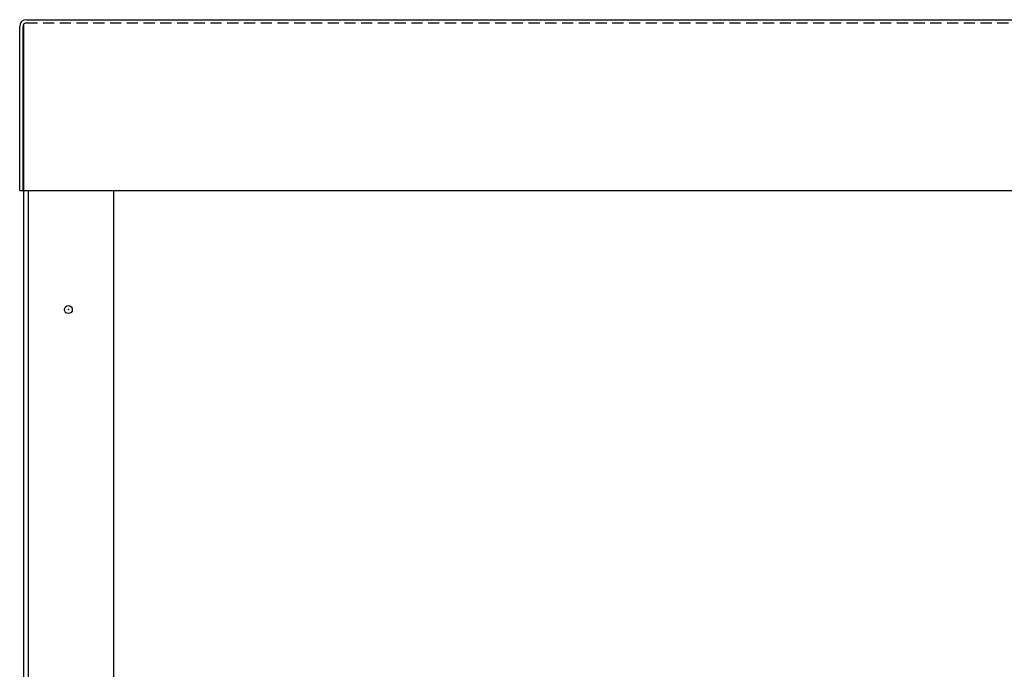
# Model space of a CAD drawing. Extents: x 86 to 217, y 4 to 97.
# Drawn here: x 94 to 116, y 40 to 54 of the extents above; entities that cross this region are included whole.
import ezdxf

# ---------------------------------------------------------------- set-up
doc = ezdxf.new("R2010")
doc.units = 0
doc.header["$MEASUREMENT"] = 0
doc.linetypes.add('HIDDEN', pattern=[0.375, 0.25, -0.125])
doc.layers.get('0').update_dxf_attribs({"linetype": 'CONTINUOUS'})
doc.layers.add('CAB', color=7, linetype='CONTINUOUS')
doc.layers.add('HIDDEN', color=7, linetype='HIDDEN')

msp = doc.modelspace()

# ---------------------------------------------------------------- linework, layer by layer
for p, q in [((94.189, 50.386), (94.189, 54.067)), ((94.263, 50.386), (94.263, 54.067)), ((94.283, 50.386), (94.283, 54.118)), ((94.338, 54.216), (122.43, 54.216)), ((94.189, 50.386), (94.263, 50.386)), ((94.283, 50.386), (122.485, 50.386)), ((94.338, 50.386), (122.43, 50.386))]:
    msp.add_line(p, q)
for radius in [0.149, 0.0747]:
    msp.add_arc((94.338, 54.067), radius, 90, 180)
at = {"layer": 'CAB'}
for p, q in [((94.279, 19.965), (94.279, 54.065)), ((94.384, 22.473), (94.384, 50.386)), ((96.29, 50.386), (96.29, 25.383))]:
    msp.add_line(p, q, dxfattribs=at)
msp.add_circle((95.279, 47.715), 0.0885, dxfattribs=at)
at = {"layer": 'CAB', "color": 0, "linetype": 'ByBlock'}
msp.add_point((95.279, 47.715), dxfattribs=at)
msp.add_point((95.279, 47.715), dxfattribs=at)
msp.add_point((95.279, 47.715), dxfattribs=at)
msp.add_point((95.279, 47.715), dxfattribs=at)
at = {"layer": 'HIDDEN'}
msp.add_line((94.338, 54.142), (122.43, 54.142), dxfattribs=at)

doc.saveas('drawing.dxf')
